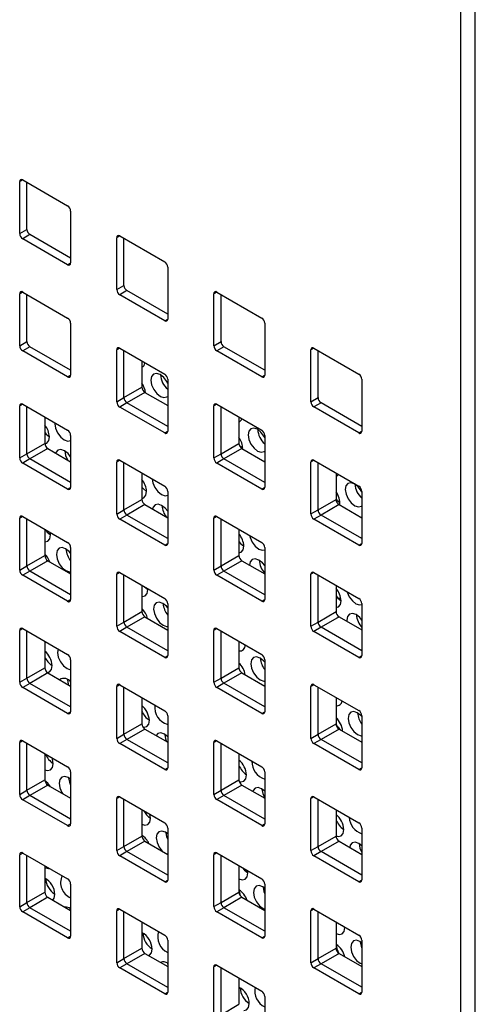
# Paper-space layout 'SIGNAGE' of a CAD drawing. Units: inches. Extents: x 0.3 to 22, y 0.2 to 16.9.
# Drawn here: x 19.2 to 19.3, y 8 to 8.2 of the extents above; entities that cross this region are included whole.
import ezdxf

# ---------------------------------------------------------------- set-up
doc = ezdxf.new("R2010")
doc.units = ezdxf.units.IN
doc.header["$MEASUREMENT"] = 0

psp = doc.layouts.new('SIGNAGE')

# ---------------------------------------------------------------- linework, layer by layer
at = {"color": 7, "linetype": 'Continuous', "lineweight": 25}
for p, q in [((19.3387121366, 8.3813101293), (19.3387121366, 7.7335004847)), ((19.3422476705, 7.7314594644), (19.3422476705, 8.379269109)), ((19.2354039508, 8.1516821014), (19.2346967291, 8.151273831)), ((19.2346967291, 8.1390257188), (19.2346967291, 8.151273831)), ((19.2354038358, 8.1516821678), (19.2460104375, 8.1455591069)), ((19.2363937853, 8.1400054086), (19.2363937853, 8.1511106821)), ((19.2467175443, 8.1443343621), (19.2467175443, 8.1320862499)), ((19.2346967291, 8.1390257188), (19.2363937853, 8.1400054086)), ((19.2371008921, 8.1387806637), (19.2354038358, 8.137800974)), ((19.2467175443, 8.1332290886), (19.2371008921, 8.1387806637)), ((19.2583142105, 8.13845629), (19.2576069888, 8.1380480196)), ((19.2583140955, 8.1384563564), (19.2689206973, 8.1323332955)), ((19.2460104375, 8.1316779131), (19.2354038358, 8.137800974)), ((19.2576069888, 8.1257999074), (19.2576069888, 8.1380480196)), ((19.259304045, 8.1267795972), (19.259304045, 8.1378848707)), ((19.2460104375, 8.1316779131), (19.2467175443, 8.1320861172)), ((19.269627804, 8.1311085507), (19.269627804, 8.1188604385)), ((19.2576069888, 8.1257999074), (19.259304045, 8.1267795972)), ((19.2354039508, 8.1252261791), (19.2346967291, 8.1248179087)), ((19.2346967291, 8.1125697965), (19.2346967291, 8.1248179087)), ((19.2354038358, 8.1252262455), (19.2460104375, 8.1191031846)), ((19.2363937853, 8.1135494863), (19.2363937853, 8.1246547598)), ((19.2600111518, 8.1255548523), (19.2583140955, 8.1245751626)), ((19.2689206973, 8.1184521017), (19.2583140955, 8.1245751626)), ((19.269627804, 8.1200032771), (19.2600111518, 8.1255548523)), ((19.2812244702, 8.1252304786), (19.2805172485, 8.1248222082)), ((19.2805172485, 8.112574096), (19.2805172485, 8.1248222082)), ((19.2812243553, 8.125230545), (19.291830957, 8.1191074841)), ((19.2822143047, 8.1135537858), (19.2822143047, 8.1246590593)), ((19.2467175443, 8.1178784398), (19.2467175443, 8.1056303276)), ((19.2689206973, 8.1184521017), (19.269627804, 8.1188603058)), ((19.2925380638, 8.1178827393), (19.2925380638, 8.1056346271)), ((19.2346967291, 8.1125697965), (19.2363937853, 8.1135494863)), ((19.2805172485, 8.112574096), (19.2822143047, 8.1135537858)), ((19.2371008921, 8.1123247414), (19.2354038358, 8.1113450517)), ((19.2460104375, 8.1052219908), (19.2354038358, 8.1113450517)), ((19.2467175443, 8.1067731663), (19.2371008921, 8.1123247414)), ((19.2583142105, 8.1120003677), (19.2576069888, 8.1115920973)), ((19.2576069888, 8.0993439851), (19.2576069888, 8.1115920973)), ((19.2583140955, 8.1120004341), (19.2689206973, 8.1058773732)), ((19.259304045, 8.1003236749), (19.259304045, 8.1114289484)), ((19.2829214115, 8.1123290409), (19.2812243553, 8.1113493512)), ((19.291830957, 8.1052262903), (19.2812243553, 8.1113493512)), ((19.2925380638, 8.1067774657), (19.2829214115, 8.1123290409)), ((19.3041347299, 8.1120046672), (19.3034275082, 8.1115963968)), ((19.3034275082, 8.0993482846), (19.3034275082, 8.1115963968)), ((19.304134615, 8.1120047335), (19.3147412167, 8.1058816727)), ((19.3051245645, 8.1003279743), (19.3051245645, 8.1114332479)), ((19.2635466857, 8.1089797241), (19.2635466857, 8.1027728992)), ((19.2460104375, 8.1052219908), (19.2467175443, 8.1056301949)), ((19.291830957, 8.1052262903), (19.2925380637, 8.1056344944)), ((19.269627804, 8.1046526284), (19.269627804, 8.0924045162)), ((19.3154483235, 8.1046569278), (19.3154483235, 8.0924088157)), ((19.259304045, 8.1003236749), (19.2635466857, 8.1027728992)), ((19.2642537925, 8.1015481543), (19.2600111518, 8.09909893)), ((19.2642537925, 8.1015481543), (19.269627804, 8.0984458035)), ((19.2354039508, 8.0987702568), (19.2346967291, 8.0983619864)), ((19.2354038358, 8.0987703232), (19.2460104375, 8.0926472623)), ((19.2576069888, 8.0993439851), (19.259304045, 8.1003236749)), ((19.2600111518, 8.09909893), (19.2583140955, 8.0981192403)), ((19.269627804, 8.0935473548), (19.2600111518, 8.09909893)), ((19.2812244702, 8.0987745563), (19.2805172485, 8.0983662859)), ((19.2812243553, 8.0987746227), (19.291830957, 8.0926515618)), ((19.3034275082, 8.0993482846), (19.3051245645, 8.1003279743)), ((19.3058316712, 8.0991032295), (19.304134615, 8.0981235397)), ((19.3154483235, 8.0935516543), (19.3058316712, 8.0991032295)), ((19.2346967291, 8.0861138742), (19.2346967291, 8.0983619864)), ((19.2363937853, 8.087093564), (19.2363937853, 8.0981988375)), ((19.2689206973, 8.0919961794), (19.2583140955, 8.0981192403)), ((19.2805172485, 8.0861181737), (19.2805172485, 8.0983662859)), ((19.2822143047, 8.0870978635), (19.2822143047, 8.098203137)), ((19.3147412167, 8.0920004789), (19.304134615, 8.0981235397)), ((19.240636426, 8.0957496132), (19.240636426, 8.0895427883)), ((19.2864569454, 8.0957539126), (19.2864569454, 8.0895470878)), ((19.2689206973, 8.0919961794), (19.269627804, 8.0924043835)), ((19.3147412167, 8.0920004789), (19.3154483235, 8.092408683)), ((19.2363937853, 8.087093564), (19.240636426, 8.0895427883)), ((19.2467175443, 8.0914225175), (19.2467175443, 8.0791744053)), ((19.2822143047, 8.0870978635), (19.2864569454, 8.0895470878)), ((19.2925380638, 8.0914268169), (19.2925380638, 8.0791787048)), ((19.2346967291, 8.0861138742), (19.2363937853, 8.087093564)), ((19.2413435328, 8.0883180434), (19.2371008921, 8.0858688191)), ((19.2413435328, 8.0883180434), (19.2467175443, 8.0852156926)), ((19.2805172485, 8.0861181737), (19.2822143047, 8.0870978635)), ((19.2871640522, 8.0883223429), (19.2829214115, 8.0858731186)), ((19.2871640522, 8.0883223429), (19.2925380638, 8.0852199921)), ((19.2371008921, 8.0858688191), (19.2354038358, 8.0848891294)), ((19.2460104375, 8.0787660685), (19.2354038358, 8.0848891294)), ((19.2467175443, 8.0803172439), (19.2371008921, 8.0858688191)), ((19.2583142105, 8.0855444454), (19.2576069888, 8.085136175)), ((19.2576069888, 8.0728880628), (19.2576069888, 8.085136175)), ((19.2583140955, 8.0855445118), (19.2689206973, 8.0794214509)), ((19.259304045, 8.0738677526), (19.259304045, 8.0849730261)), ((19.2829214115, 8.0858731186), (19.2812243553, 8.0848934289)), ((19.291830957, 8.078770368), (19.2812243553, 8.0848934289)), ((19.2925380638, 8.0803215434), (19.2829214115, 8.0858731186)), ((19.3041347299, 8.0855487449), (19.3034275082, 8.0851404745)), ((19.3034275082, 8.0728923623), (19.3034275082, 8.0851404745)), ((19.304134615, 8.0855488112), (19.3147412167, 8.0794257504)), ((19.3051245645, 8.073872052), (19.3051245645, 8.0849773256)), ((19.2635466857, 8.0825238017), (19.2635466857, 8.0763169769)), ((19.3093672051, 8.0825281012), (19.3093672051, 8.0763212764)), ((19.2460104375, 8.0787660685), (19.2467175443, 8.0791742726)), ((19.269627804, 8.0781967061), (19.269627804, 8.0659485939)), ((19.291830957, 8.078770368), (19.2925380637, 8.0791785721)), ((19.3154483235, 8.0782010055), (19.3154483235, 8.0659528934)), ((19.259304045, 8.0738677526), (19.2635466857, 8.0763169769)), ((19.3051245645, 8.073872052), (19.3093672051, 8.0763212764)), ((19.2576069888, 8.0728880628), (19.259304045, 8.0738677526)), ((19.2642537925, 8.075092232), (19.2600111518, 8.0726430077)), ((19.2642537925, 8.075092232), (19.269627804, 8.0719898812)), ((19.3034275082, 8.0728923623), (19.3051245645, 8.073872052)), ((19.3100743119, 8.0750965315), (19.3058316712, 8.0726473072)), ((19.3100743119, 8.0750965315), (19.3154483235, 8.0719941807)), ((19.2354039508, 8.0723143345), (19.2346967291, 8.0719060641)), ((19.2346967291, 8.0596579519), (19.2346967291, 8.0719060641)), ((19.2354038358, 8.0723144009), (19.2460104375, 8.06619134)), ((19.2363937853, 8.0606376417), (19.2363937853, 8.0717429152)), ((19.2600111518, 8.0726430077), (19.2583140955, 8.071663318)), ((19.2689206973, 8.0655402571), (19.2583140955, 8.071663318)), ((19.269627804, 8.0670914325), (19.2600111518, 8.0726430077)), ((19.2812244702, 8.072318634), (19.2805172485, 8.0719103636)), ((19.2805172485, 8.0596622514), (19.2805172485, 8.0719103636)), ((19.2812243553, 8.0723187004), (19.291830957, 8.0661956395)), ((19.2822143047, 8.0606419412), (19.2822143047, 8.0717472147)), ((19.3058316712, 8.0726473072), (19.304134615, 8.0716676174)), ((19.3147412167, 8.0655445566), (19.304134615, 8.0716676174)), ((19.3154483235, 8.067095732), (19.3058316712, 8.0726473072)), ((19.240636426, 8.0692936909), (19.240636426, 8.063086866)), ((19.2419821922, 8.067951666), (19.2419203976, 8.0685524698)), ((19.2864569454, 8.0692979903), (19.2864569454, 8.0630911655)), ((19.2467175443, 8.0649665952), (19.2467175443, 8.052718483)), ((19.2689206973, 8.0655402571), (19.269627804, 8.0659484612)), ((19.2925380638, 8.0649708946), (19.2925380638, 8.0527227825)), ((19.3147412167, 8.0655445566), (19.3154483235, 8.0659527607)), ((19.2363937853, 8.0606376417), (19.240636426, 8.063086866)), ((19.2413435328, 8.0618621211), (19.2371008921, 8.0594128968)), ((19.2413435328, 8.0618621211), (19.2467175443, 8.0587597703)), ((19.2822143047, 8.0606419412), (19.2864569454, 8.0630911655)), ((19.2871640522, 8.0618664206), (19.2829214115, 8.0594171963)), ((19.2871640522, 8.0618664206), (19.2925380638, 8.0587640698)), ((19.2346967291, 8.0596579519), (19.2363937853, 8.0606376417)), ((19.2371008921, 8.0594128968), (19.2354038358, 8.0584332071)), ((19.2467175443, 8.0538613216), (19.2371008921, 8.0594128968)), ((19.2805172485, 8.0596622514), (19.2822143047, 8.0606419412)), ((19.2829214115, 8.0594171963), (19.2812243553, 8.0584375065)), ((19.2925380638, 8.0538656211), (19.2829214115, 8.0594171963)), ((19.2460104375, 8.0523101462), (19.2354038358, 8.0584332071)), ((19.2583142105, 8.0590885231), (19.2576069888, 8.0586802527)), ((19.2576069888, 8.0464321405), (19.2576069888, 8.0586802527)), ((19.2583140955, 8.0590885895), (19.2689206973, 8.0529655286)), ((19.259304045, 8.0474118303), (19.259304045, 8.0585171038)), ((19.291830957, 8.0523144457), (19.2812243553, 8.0584375065)), ((19.3041347299, 8.0590928226), (19.3034275082, 8.0586845522)), ((19.3034275082, 8.04643644), (19.3034275082, 8.0586845522)), ((19.304134615, 8.0590928889), (19.3147412167, 8.0529698281)), ((19.3051245645, 8.0474161297), (19.3051245645, 8.0585214033)), ((19.2635466857, 8.0560678794), (19.2635466857, 8.0498610546)), ((19.2641820467, 8.0557010933), (19.2649322728, 8.0550938961)), ((19.2649327071, 8.0550671733), (19.2649234715, 8.055273078)), ((19.3093672051, 8.0560721789), (19.3093672051, 8.0498653541)), ((19.2460104375, 8.0523101462), (19.2467175443, 8.0527183503)), ((19.291830957, 8.0523144457), (19.2925380637, 8.0527226498)), ((19.3098343369, 8.0530277539), (19.3104989867, 8.0530168191)), ((19.269627804, 8.0517407838), (19.269627804, 8.0394926716)), ((19.3154483235, 8.0517450832), (19.3154483235, 8.0394969711)), ((19.259304045, 8.0474118303), (19.2635466857, 8.0498610546)), ((19.2642537925, 8.0486363097), (19.2600111518, 8.0461870854)), ((19.2642537925, 8.0486363097), (19.269627804, 8.0455339589)), ((19.3051245645, 8.0474161297), (19.3093672051, 8.0498653541)), ((19.3100743119, 8.0486406092), (19.3058316712, 8.0461913849)), ((19.3100743119, 8.0486406092), (19.3154483235, 8.0455382584)), ((19.2354039508, 8.0458584122), (19.2346967291, 8.0454501418)), ((19.2346967291, 8.0332020296), (19.2346967291, 8.0454501418)), ((19.2354038358, 8.0458584786), (19.2460104375, 8.0397354177)), ((19.2363937853, 8.0341817194), (19.2363937853, 8.0452869929)), ((19.2576069888, 8.0464321405), (19.259304045, 8.0474118303)), ((19.2600111518, 8.0461870854), (19.2583140955, 8.0452073957)), ((19.269627804, 8.0406355102), (19.2600111518, 8.0461870854)), ((19.2812244702, 8.0458627117), (19.2805172485, 8.0454544413)), ((19.2805172485, 8.0332063291), (19.2805172485, 8.0454544413)), ((19.2812243553, 8.045862778), (19.291830957, 8.0397397172)), ((19.2822143047, 8.0341860188), (19.2822143047, 8.0452912924)), ((19.3034275082, 8.04643644), (19.3051245645, 8.0474161297)), ((19.3058316712, 8.0461913849), (19.304134615, 8.0452116951)), ((19.3154483235, 8.0406398097), (19.3058316712, 8.0461913849)), ((19.2689206973, 8.0390843348), (19.2583140955, 8.0452073957)), ((19.3147412167, 8.0390886343), (19.304134615, 8.0452116951)), ((19.240636426, 8.0428377685), (19.240636426, 8.0366309437)), ((19.2864569454, 8.042842068), (19.2864569454, 8.0366352432)), ((19.2467175443, 8.0385106729), (19.2467175443, 8.0262625607)), ((19.2689206973, 8.0390843348), (19.269627804, 8.0394925389)), ((19.2925380638, 8.0385149723), (19.2925380638, 8.0262668602)), ((19.3147412167, 8.0390886343), (19.3154483235, 8.0394968383)), ((19.2363937853, 8.0341817194), (19.240636426, 8.0366309437)), ((19.2822143047, 8.0341860188), (19.2864569454, 8.0366352432)), ((19.2346967291, 8.0332020296), (19.2363937853, 8.0341817194)), ((19.2413435328, 8.0354061988), (19.2371008921, 8.0329569745)), ((19.2413435328, 8.0354061988), (19.2467175443, 8.032303848)), ((19.2805172485, 8.0332063291), (19.2822143047, 8.0341860188)), ((19.2871640522, 8.0354104983), (19.2829214115, 8.032961274)), ((19.2871640522, 8.0354104983), (19.2925380638, 8.0323081475)), ((19.2371008921, 8.0329569745), (19.2354038358, 8.0319772848)), ((19.2460104375, 8.0258542239), (19.2354038358, 8.0319772848)), ((19.2467175443, 8.0274053993), (19.2371008921, 8.0329569745)), ((19.2583142105, 8.0326326008), (19.2576069888, 8.0322243304)), ((19.2576069888, 8.0199762182), (19.2576069888, 8.0322243304)), ((19.2583140955, 8.0326326672), (19.2689206973, 8.0265096063)), ((19.259304045, 8.020955908), (19.259304045, 8.0320611815)), ((19.2829214115, 8.032961274), (19.2812243553, 8.0319815842)), ((19.291830957, 8.0258585234), (19.2812243553, 8.0319815842)), ((19.2925380638, 8.0274096988), (19.2829214115, 8.032961274)), ((19.3041347299, 8.0326369003), (19.3034275082, 8.0322286299)), ((19.3034275082, 8.0199805177), (19.3034275082, 8.0322286299)), ((19.304134615, 8.0326369666), (19.3147412167, 8.0265139058)), ((19.3051245645, 8.0209602074), (19.3051245645, 8.032065481)), ((19.2635466857, 8.0296119571), (19.2635466857, 8.0234051323)), ((19.3093672051, 8.0296162566), (19.3093672051, 8.0234094318)), ((19.2460104375, 8.0258542239), (19.2467175443, 8.026262428)), ((19.269627804, 8.0252848614), (19.269627804, 8.0130367493)), ((19.291830957, 8.0258585234), (19.2925380637, 8.0262667275)), ((19.3154483235, 8.0252891609), (19.3154483235, 8.0130410487)), ((19.259304045, 8.020955908), (19.2635466857, 8.0234051323)), ((19.2642537925, 8.0221803874), (19.2600111518, 8.0197311631)), ((19.2642537925, 8.0221803874), (19.269627804, 8.0190780366)), ((19.3051245645, 8.0209602074), (19.3093672051, 8.0234094318)), ((19.3100743119, 8.0221846869), (19.3058316712, 8.0197354626)), ((19.3100743119, 8.0221846869), (19.3154483235, 8.0190823361)), ((19.2576069888, 8.0199762182), (19.259304045, 8.020955908)), ((19.2600111518, 8.0197311631), (19.2583140955, 8.0187514733)), ((19.269627804, 8.0141795879), (19.2600111518, 8.0197311631)), ((19.3034275082, 8.0199805177), (19.3051245645, 8.0209602074)), ((19.3058316712, 8.0197354626), (19.304134615, 8.0187557728)), ((19.3154483235, 8.0141838874), (19.3058316712, 8.0197354626)), ((19.2354039508, 8.0194024899), (19.2346967291, 8.0189942195)), ((19.2346967291, 8.0067461073), (19.2346967291, 8.0189942195)), ((19.2354038358, 8.0194025563), (19.2460104375, 8.0132794954)), ((19.2363937853, 8.0077257971), (19.2363937853, 8.0188310706)), ((19.2689206973, 8.0126284125), (19.2583140955, 8.0187514733)), ((19.2812244702, 8.0194067894), (19.2805172485, 8.018998519)), ((19.2805172485, 8.0067504068), (19.2805172485, 8.018998519)), ((19.2812243553, 8.0194068557), (19.291830957, 8.0132837949)), ((19.2822143047, 8.0077300965), (19.2822143047, 8.0188353701)), ((19.3147412167, 8.012632712), (19.304134615, 8.0187557728)), ((19.240636426, 8.0163818462), (19.240636426, 8.0101750214)), ((19.2864569454, 8.0163861457), (19.2864569454, 8.0101793209)), ((19.2689206973, 8.0126284125), (19.269627804, 8.0130366166)), ((19.3147412167, 8.012632712), (19.3154483235, 8.013040916)), ((19.2467175443, 8.0120547506), (19.2467175443, 7.9998066384)), ((19.2925380638, 8.01205905), (19.2925380638, 7.9998109379)), ((19.2363937853, 8.0077257971), (19.240636426, 8.0101750214)), ((19.2413435328, 8.0089502765), (19.2371008921, 8.0065010522)), ((19.2413435328, 8.0089502765), (19.2467175443, 8.0058479257)), ((19.2822143047, 8.0077300965), (19.2864569454, 8.0101793209)), ((19.2871640522, 8.008954576), (19.2829214115, 8.0065053517)), ((19.2871640522, 8.008954576), (19.2925380638, 8.0058522252)), ((19.2346967291, 8.0067461073), (19.2363937853, 8.0077257971)), ((19.2371008921, 8.0065010522), (19.2354038358, 8.0055213625)), ((19.2467175443, 8.000949477), (19.2371008921, 8.0065010522)), ((19.2583142105, 8.0061766785), (19.2576069888, 8.0057684081)), ((19.2576069888, 7.9935202959), (19.2576069888, 8.0057684081)), ((19.2583140955, 8.0061767448), (19.2689206973, 8.000053684)), ((19.2805172485, 8.0067504068), (19.2822143047, 8.0077300965)), ((19.2829214115, 8.0065053517), (19.2812243553, 8.0055256619)), ((19.2925380638, 8.0009537765), (19.2829214115, 8.0065053517)), ((19.3041347299, 8.006180978), (19.3034275082, 8.0057727076)), ((19.3034275082, 7.9935245954), (19.3034275082, 8.0057727076)), ((19.304134615, 8.0061810443), (19.3147412167, 8.0000579835)), ((19.2460104375, 7.9993983016), (19.2354038358, 8.0055213625)), ((19.259304045, 7.9944999856), (19.259304045, 8.0056052592)), ((19.291830957, 7.9994026011), (19.2812243553, 8.0055256619)), ((19.3051245645, 7.9945042851), (19.3051245645, 8.0056095587)), ((19.2635466857, 8.0031560348), (19.2635466857, 7.99694921)), ((19.2655709618, 8.0011182949), (19.2654277709, 8.0020701075)), ((19.3093672051, 8.0031603343), (19.3093672051, 7.9969535095)), ((19.2460104375, 7.9993983016), (19.2467175443, 7.9998065057)), ((19.269627804, 7.9988289391), (19.269627804, 7.986580827)), ((19.291830957, 7.9994026011), (19.2925380637, 7.9998108052)), ((19.3154483235, 7.9988332386), (19.3154483235, 7.9865851264)), ((19.259304045, 7.9944999856), (19.2635466857, 7.99694921)), ((19.3051245645, 7.9945042851), (19.3093672051, 7.9969535095)), ((19.2576069888, 7.9935202959), (19.259304045, 7.9944999856)), ((19.2642537925, 7.9957244651), (19.2600111518, 7.9932752408)), ((19.2642537925, 7.9957244651), (19.269627804, 7.9926221143)), ((19.3034275082, 7.9935245954), (19.3051245645, 7.9945042851)), ((19.3100743119, 7.9957287646), (19.3058316712, 7.9932795403)), ((19.3100743119, 7.9957287646), (19.3154483235, 7.9926264138)), ((19.2354039508, 7.9929465676), (19.2346967291, 7.9925382972)), ((19.2346967291, 7.980290185), (19.2346967291, 7.9925382972)), ((19.2354038358, 7.992946634), (19.2460104375, 7.9868235731)), ((19.2363937853, 7.9812698748), (19.2363937853, 7.9923751483)), ((19.2600111518, 7.9932752408), (19.2583140955, 7.992295551)), ((19.2689206973, 7.9861724902), (19.2583140955, 7.992295551)), ((19.269627804, 7.9877236656), (19.2600111518, 7.9932752408)), ((19.2812244702, 7.9929508671), (19.2805172485, 7.9925425967)), ((19.2805172485, 7.9802944845), (19.2805172485, 7.9925425967)), ((19.2812243553, 7.9929509334), (19.291830957, 7.9868278726)), ((19.2822143047, 7.9812741742), (19.2822143047, 7.9923794478)), ((19.3058316712, 7.9932795403), (19.304134615, 7.9922998505)), ((19.3147412167, 7.9861767897), (19.304134615, 7.9922998505)), ((19.3154483235, 7.9877279651), (19.3058316712, 7.9932795403)), ((19.240636426, 7.9899259239), (19.240636426, 7.9837190991)), ((19.2864569454, 7.9899302234), (19.2864569454, 7.9837233986)), ((19.2885214767, 7.9882338022), (19.2884716964, 7.9887671325)), ((19.2467175443, 7.9855988282), (19.2467175443, 7.9733507161)), ((19.2689206973, 7.9861724902), (19.269627804, 7.9865806943)), ((19.2925380638, 7.9856031277), (19.2925380638, 7.9733550156)), ((19.3147412167, 7.9861767897), (19.3154483235, 7.9865849937)), ((19.2363937853, 7.9812698748), (19.240636426, 7.9837190991)), ((19.2822143047, 7.9812741742), (19.2864569454, 7.9837233986)), ((19.2346967291, 7.980290185), (19.2363937853, 7.9812698748)), ((19.2413435328, 7.9824943542), (19.2371008921, 7.9800451299)), ((19.2413435328, 7.9824943542), (19.2467175443, 7.9793920034)), ((19.2805172485, 7.9802944845), (19.2822143047, 7.9812741742)), ((19.2871640522, 7.9824986537), (19.2829214115, 7.9800494294)), ((19.2871640522, 7.9824986537), (19.2925380638, 7.9793963029)), ((19.2371008921, 7.9800451299), (19.2354038358, 7.9790654402)), ((19.2460104375, 7.9729423793), (19.2354038358, 7.9790654402)), ((19.2467175443, 7.9744935547), (19.2371008921, 7.9800451299)), ((19.2466153787, 7.9798590301), (19.2466524805, 7.9794295639)), ((19.2583142105, 7.9797207562), (19.2576069888, 7.9793124858)), ((19.2576069888, 7.9670643736), (19.2576069888, 7.9793124858)), ((19.2583140955, 7.9797208225), (19.2689206973, 7.9735977617)), ((19.259304045, 7.9680440633), (19.259304045, 7.9791493369)), ((19.2829214115, 7.9800494294), (19.2812243553, 7.9790697396)), ((19.291830957, 7.9729466788), (19.2812243553, 7.9790697396)), ((19.2925380638, 7.9744978542), (19.2829214115, 7.9800494294)), ((19.3041347299, 7.9797250557), (19.3034275082, 7.9793167853)), ((19.3034275082, 7.9670686731), (19.3034275082, 7.9793167853)), ((19.304134615, 7.979725122), (19.3147412167, 7.9736020612)), ((19.3051245645, 7.9680483628), (19.3051245645, 7.9791536363)), ((19.2635466857, 7.9767001125), (19.2635466857, 7.9704932877)), ((19.3093672051, 7.976704412), (19.3093672051, 7.9704975872)), ((19.3108712451, 7.9758361482), (19.3114715573, 7.9753760323)), ((19.2460104375, 7.9729423793), (19.2467175443, 7.9733505834)), ((19.291830957, 7.9729466788), (19.2925380637, 7.9733548828)), ((19.3114719916, 7.9753493095), (19.31146699, 7.975492232)), ((19.269627804, 7.9723730168), (19.269627804, 7.9601249047)), ((19.3154483235, 7.9723773163), (19.3154483235, 7.9601292041)), ((19.259304045, 7.9680440633), (19.2635466857, 7.9704932877)), ((19.2642537925, 7.9692685428), (19.2600111518, 7.9668193185)), ((19.2642537925, 7.9692685428), (19.269627804, 7.966166192)), ((19.3051245645, 7.9680483628), (19.3093672051, 7.9704975872)), ((19.3100743119, 7.9692728423), (19.3058316712, 7.966823618)), ((19.3100743119, 7.9692728423), (19.3154483235, 7.9661704915)), ((19.2576069888, 7.9670643736), (19.259304045, 7.9680440633)), ((19.2600111518, 7.9668193185), (19.2583140955, 7.9658396287)), ((19.269627804, 7.9612677433), (19.2600111518, 7.9668193185)), ((19.2695658936, 7.9669745374), (19.269627804, 7.9663975199)), ((19.269627804, 7.9665585654), (19.2696031085, 7.966544309)), ((19.2812244702, 7.9664949448), (19.2805172485, 7.9660866744)), ((19.2812243553, 7.9664950111), (19.291830957, 7.9603719503)), ((19.3034275082, 7.9670686731), (19.3051245645, 7.9680483628)), ((19.3058316712, 7.966823618), (19.304134615, 7.9658439282)), ((19.3154483235, 7.9612720428), (19.3058316712, 7.966823618)), ((19.2689206973, 7.9597165679), (19.2583140955, 7.9658396287)), ((19.2805172485, 7.9538385622), (19.2805172485, 7.9660866744)), ((19.2822143047, 7.9548182519), (19.2822143047, 7.9659235255)), ((19.3147412167, 7.9597208674), (19.304134615, 7.9658439282)), ((19.2864569454, 7.9634743011), (19.2864569454, 7.9572674763)), ((19.2689206973, 7.9597165679), (19.269627804, 7.960124772)), ((19.3147412167, 7.9597208674), (19.3154483235, 7.9601290714)), ((19.2822143047, 7.9548182519), (19.2864569454, 7.9572674763)), ((19.2925380638, 7.9591472054), (19.2925380638, 7.9468990932))]:
    psp.add_line(p, q, dxfattribs=at)
at = {"color": 7, "linetype": 'Continuous', "lineweight": 25, "flags": 128}
for points in [[(19.269627804, 8.1037138235), (19.2694118519, 8.1041197181), (19.2686884502, 8.1050790273), (19.2678405978, 8.1057492686), (19.2669973724, 8.1060284039), (19.2662871475, 8.1058739372), (19.2658180484, 8.1053093848), (19.2656614912, 8.1044206946), (19.2658413103, 8.1033431617), (19.2663301298, 8.1022408307), (19.2670535315, 8.1012815215), (19.2679013839, 8.1006112802), (19.2687446093, 8.100332145), (19.2694548342, 8.1004866117), (19.269627804, 8.100618352)], [(19.2429894932, 8.0943912164), (19.242984514, 8.0941842394), (19.2431643331, 8.0931067065), (19.2436531526, 8.0920043755), (19.2443765543, 8.0910450663), (19.2452244068, 8.090374825), (19.2460676321, 8.0900956897), (19.2467175443, 8.0902160813)], [(19.240636426, 8.0920730958), (19.2409444371, 8.0917205341), (19.2417082202, 8.0910993366)], [(19.2925380638, 8.0909116738), (19.2923623668, 8.0912352255), (19.2916389651, 8.0921945347), (19.2907911127, 8.092864776), (19.2899478873, 8.0931439112), (19.2892376624, 8.0929894445), (19.2887685633, 8.0924248921), (19.2886120061, 8.091536202), (19.2887918252, 8.0904586691), (19.2892806447, 8.0893563381), (19.2900040464, 8.0883970289), (19.2908518988, 8.0877267876), (19.2916951242, 8.0874476523), (19.2924053491, 8.087602119), (19.2925380638, 8.087697994)], [(19.2406391923, 8.0894690361), (19.2410829981, 8.0896193713), (19.2415520972, 8.0901839237), (19.2417086545, 8.0910726139)], [(19.2467175443, 8.0863529755), (19.2461026523, 8.0871355895), (19.2452547998, 8.0878058308), (19.2444115745, 8.088084966), (19.2437013496, 8.0879304993), (19.2432322505, 8.0873659469), (19.2431885388, 8.0872529442)], [(19.2453388693, 8.087756787), (19.245518254, 8.0867059768), (19.2459875624, 8.0856371022)], [(19.2865456109, 8.0891000184), (19.2865719292, 8.0890724967), (19.2873357122, 8.0884512992)], [(19.2659409414, 8.0811416274), (19.266114848, 8.0802222138), (19.2666036675, 8.0791198828), (19.2673270692, 8.0781605736), (19.2681749217, 8.0774903323), (19.269018147, 8.0772111971), (19.269627804, 8.0773116669)], [(19.3093672051, 8.0816983544), (19.3095698259, 8.0817938239), (19.3099532649, 8.0821897761)], [(19.3154483235, 8.0781061267), (19.3153128817, 8.0783507328), (19.31458948, 8.079310042), (19.3137416276, 8.0799802833), (19.3128984022, 8.0802594185), (19.3121881773, 8.0801049519), (19.3117190782, 8.0795403995), (19.311562521, 8.0786517093), (19.3117423401, 8.0775741764), (19.3122311596, 8.0764718454), (19.3129545613, 8.0755125362), (19.3138024137, 8.0748422949), (19.3146456391, 8.0745631597), (19.315355864, 8.0747176263), (19.3154483235, 8.0747810335)], [(19.2635466857, 8.0792400272), (19.263894952, 8.0788360415), (19.2646587351, 8.078214844)], [(19.2635466857, 8.076580218), (19.264033513, 8.0767348786), (19.2645026121, 8.0772994311), (19.2646591694, 8.0781881212)], [(19.3093672051, 8.0763571132), (19.3095224441, 8.0761880041), (19.3102862271, 8.0755668066)], [(19.269627804, 8.0735303529), (19.2690531672, 8.0742510968), (19.2682053147, 8.0749213381), (19.2673620894, 8.0752004733), (19.2666518645, 8.0750460066), (19.2661827654, 8.0744814542), (19.2660592772, 8.0740499479)], [(19.2406766874, 8.0692704484), (19.2412179749, 8.0685995862), (19.2419817579, 8.0679783887)], [(19.240636426, 8.0663447829), (19.240646311, 8.0663439567), (19.2413565359, 8.0664984234), (19.241825635, 8.0670629758), (19.2419821922, 8.067951666)], [(19.2864569454, 8.0664083403), (19.2868454669, 8.0659515488), (19.2876230951, 8.0653220203)], [(19.2889381126, 8.067865643), (19.2890653629, 8.0673377212), (19.2895541824, 8.0662353902), (19.2902775841, 8.0652760809), (19.2911254366, 8.0646058396), (19.2919686619, 8.0643267044), (19.2925380638, 8.0644093335)], [(19.2467175443, 8.0636195823), (19.24637619, 8.0640146415), (19.2455283376, 8.0646848828), (19.2446851122, 8.0649640181), (19.2439748873, 8.0648095514), (19.2435057882, 8.064244999), (19.243349231, 8.0633563088), (19.2435290501, 8.0622787759), (19.2440178696, 8.0611764449), (19.2447412713, 8.0602171357), (19.2455891238, 8.0595468944), (19.2464323491, 8.0592677592), (19.2467175443, 8.0592742572)], [(19.2864569454, 8.0636930186), (19.2869840279, 8.063850386), (19.287453127, 8.0644149384), (19.2876096843, 8.0653036285)], [(19.2925380638, 8.0607059212), (19.2920036821, 8.0613666041), (19.2911558296, 8.0620368454), (19.2903126043, 8.0623159807), (19.2896023794, 8.062161514), (19.2891332803, 8.0615969616), (19.2889775104, 8.0608195335)], [(19.2635466857, 8.0534643268), (19.2635968259, 8.0534594641), (19.2643070508, 8.0536139307), (19.2647761499, 8.0541784831), (19.2649327071, 8.0550671733)], [(19.3119841091, 8.0545614724), (19.3120158778, 8.0544532285), (19.3125046973, 8.0533508975), (19.313228099, 8.0523915883), (19.3140759515, 8.051721347), (19.3149191768, 8.0514422118), (19.3154483235, 8.0515089511)], [(19.3093672051, 8.0535780932), (19.3097959818, 8.0530670562), (19.3105597649, 8.0524458587)], [(19.3093672051, 8.0508070697), (19.3099345428, 8.0509658933), (19.3104036419, 8.0515304457), (19.3105601992, 8.0524191359)], [(19.269627804, 8.0507862819), (19.2693267049, 8.0511301489), (19.2684788525, 8.0518003902), (19.2676356271, 8.0520795254), (19.2669254022, 8.0519250587), (19.2664563031, 8.0513605063), (19.2662997459, 8.0504718162), (19.266479565, 8.0493942833), (19.2669683845, 8.0482919523), (19.2676917862, 8.0473326431), (19.2685396387, 8.0466624018), (19.269382864, 8.0463832665), (19.269627804, 8.04638505)], [(19.3154483235, 8.0478797777), (19.314954197, 8.0484821115), (19.3141063445, 8.0491523528), (19.3132631192, 8.049431488), (19.3125528943, 8.0492770213), (19.3120837952, 8.0487124689), (19.311927238, 8.0478237788), (19.3119411425, 8.0475629109)], [(19.2437467316, 8.0410422274), (19.2436227687, 8.0402353609), (19.2438025878, 8.039157828), (19.2442914074, 8.038055497), (19.245014809, 8.0370961878), (19.2458626615, 8.0364259465), (19.2467058869, 8.0361468113), (19.2467175443, 8.0361459217)], [(19.2925380638, 8.0379516608), (19.2922772198, 8.0382456562), (19.2914293674, 8.0389158975), (19.290586142, 8.0391950327), (19.2898759171, 8.0390405661), (19.289406818, 8.0384760137), (19.2892502608, 8.0375873235), (19.2894300799, 8.0365097906), (19.2899188994, 8.0354074596), (19.2906423011, 8.0344481504), (19.2914901536, 8.0337779091), (19.2923333789, 8.0334987739), (19.2925380638, 8.0334971634)], [(19.2411915806, 8.0355129946), (19.2417212529, 8.0356704929), (19.242190352, 8.0362350453), (19.2423469092, 8.0371237354)], [(19.245977124, 8.0338079085), (19.2461565088, 8.0327570984), (19.2462084877, 8.0325977202)], [(19.3154483235, 8.0251157659), (19.3152277347, 8.0253611636), (19.3143798823, 8.0260314049), (19.3135366569, 8.0263105401), (19.312826432, 8.0261560734), (19.3123573329, 8.025591521), (19.3122007757, 8.0247028309), (19.3123805948, 8.023625298), (19.3128694143, 8.022522967), (19.313592816, 8.0215636577), (19.3144406684, 8.0208934164), (19.3152838938, 8.0206142812), (19.3154483235, 8.0206105506)], [(19.2637852882, 8.0226557965), (19.2639615429, 8.0226315335), (19.2646717678, 8.0227860002), (19.2651408669, 8.0233505526), (19.2652974241, 8.0242392428)], [(19.269627804, 8.0203668935), (19.2688435695, 8.0209724596), (19.2680003441, 8.0212515949), (19.2672901192, 8.0210971282), (19.2668841771, 8.0206618987)], [(19.2689276389, 8.0209234158), (19.2691070237, 8.0198726057), (19.2693508432, 8.0192379227)], [(19.2426204469, 8.0140027875), (19.2424406278, 8.0150803204), (19.2423281182, 8.0154052531)], [(19.240636426, 8.0125746706), (19.2412845657, 8.0123950783), (19.2419947906, 8.0125495449), (19.2424638897, 8.0131140974), (19.2426204469, 8.0140027875)], [(19.2467175443, 8.0103463717), (19.2461665923, 8.0107360044), (19.2453233669, 8.0110151396), (19.244613142, 8.0108606729), (19.2441440429, 8.0102961205), (19.2439874857, 8.0094074304), (19.2441673048, 8.0083298975), (19.2446561244, 8.0072275665), (19.2448452575, 8.0069287739)], [(19.2462506617, 8.0106869606), (19.2464300465, 8.0096361505), (19.2467175443, 8.0089093704)], [(19.2865127581, 8.0098291403), (19.2869120578, 8.0097470409), (19.2876222827, 8.0099015075), (19.2880913818, 8.0104660599), (19.288247939, 8.0113547501)], [(19.2419773277, 8.0085843945), (19.2413195859, 8.009434978), (19.2406520154, 8.009995509)], [(19.2925380638, 8.0075220039), (19.2917940844, 8.008087967), (19.290950859, 8.0083671022), (19.2902406341, 8.0082126355), (19.289771535, 8.0076480831), (19.289711099, 8.0074841972)], [(19.2918781538, 8.0080389232), (19.2920575386, 8.0069881131), (19.2925380638, 8.0058999375)], [(19.2635466857, 7.9997090779), (19.2642350806, 7.9995105856), (19.2649453055, 7.9996650523), (19.2654144046, 8.0002296047), (19.2655709618, 8.0011182949)], [(19.269627804, 7.9974959267), (19.2691171072, 7.9978515117), (19.2682738818, 7.998130647), (19.2675636569, 7.9979761803), (19.2670945578, 7.9974116279), (19.2669380006, 7.9965229377), (19.2671178197, 7.9954454048), (19.2676066393, 7.9943430738), (19.2683300409, 7.9933837646), (19.2683576945, 7.9933553329)], [(19.2692011766, 7.9978024679), (19.2693805614, 7.9967516578), (19.269627804, 7.996109589)], [(19.3093672051, 7.9969782901), (19.3098625727, 7.9968625482), (19.3105727976, 7.9970170149), (19.3110418967, 7.9975815673), (19.3111984539, 7.9984702574)], [(19.3154483235, 7.9946761152), (19.3147445993, 7.9952034743), (19.3139013739, 7.9954826095), (19.313191149, 7.9953281429), (19.3127220499, 7.9947635905), (19.3125900073, 7.9942764845)], [(19.3148286687, 7.9951544305), (19.3150080535, 7.9941036204), (19.3154483235, 7.993085583)], [(19.2864569454, 7.9868443411), (19.2871855955, 7.986626093), (19.2878958204, 7.9867805596), (19.2883649195, 7.987345112), (19.2885214767, 7.9882338022)], [(19.2872860235, 7.9894516069), (19.2877572594, 7.9888817225), (19.2885210424, 7.988260525)], [(19.2925380638, 7.9846445709), (19.2920676221, 7.9849670191), (19.2912243967, 7.9852461543), (19.2905141718, 7.9850916876), (19.2900450727, 7.9845271352), (19.2898885155, 7.9836384451), (19.2900683346, 7.9825609122), (19.2905571542, 7.9814585812), (19.2912805558, 7.980499272), (19.2921284083, 7.9798290307), (19.2925380638, 7.9796434096)], [(19.2921516915, 7.9849179753), (19.2923310763, 7.9838671652), (19.2925380638, 7.9833139192)], [(19.2425017999, 7.9818257008), (19.2428286067, 7.9822861668), (19.2429851639, 7.983174857)], [(19.2864569454, 7.9842819465), (19.2866362174, 7.98323638), (19.2867635641, 7.9828734441)], [(19.3093672051, 7.9739804567), (19.3101361104, 7.9737416003), (19.3108463353, 7.973896067), (19.3113154344, 7.9744606194), (19.3114719916, 7.9753493095)], [(19.3094073475, 7.9714026975), (19.3095867323, 7.9703518874), (19.3100554632, 7.9692840113)], [(19.3154483235, 7.9717923153), (19.315018137, 7.9720825264), (19.3141749116, 7.9723616616), (19.3134646867, 7.972207195), (19.3129955876, 7.9716426426), (19.3128390304, 7.9707539524), (19.3130188495, 7.9696764195), (19.313507669, 7.9685740885), (19.3142310707, 7.9676147793), (19.3150789232, 7.966944538), (19.3154483235, 7.9667731576)], [(19.3151022064, 7.9720334826), (19.3152815912, 7.9709826725), (19.3154483235, 7.9705229503)], [(19.2651435035, 7.9687549236), (19.2653100225, 7.9688371217), (19.2657791216, 7.9694016742), (19.2659356788, 7.9702903643)], [(19.2875925217, 7.9557953812), (19.2882605374, 7.9559526291), (19.2887296365, 7.9565171815), (19.2888861937, 7.9574058717)]]:
    psp.add_lwpolyline(points, dxfattribs=at)
at = {"color": 7, "linetype": 'Continuous', "lineweight": 25}
for centre, radius, start, end in [((19.2351278034, 8.1513437582), 0.0004367091974289, 50.7967147643, 189.2140369907), ((19.2451823282, 8.1442645012), 0.0015368048075684, 2.6054784855, 57.39452166), ((19.2362319452, 8.1390955797), 0.0015368048075752, 182.6054784857, 237.3945216599), ((19.2379290014, 8.1400752694), 0.0015368048075865, 182.605478486, 237.3945216598), ((19.2580380631, 8.1381179468), 0.0004367091974298, 50.7967147641, 189.2140369902), ((19.24628647, 8.1320163227), 0.000436709197429, 230.7967147646, 9.2140369902), ((19.2680925879, 8.1310386898), 0.0015368048075581, 2.6054784854, 57.3945216602), ((19.2608392611, 8.126849458), 0.0015368048075601, 182.6054784853, 237.3945216601), ((19.2351278034, 8.1248878359), 0.0004367091974289, 50.7967147643, 189.2140369907), ((19.2591422049, 8.1258697683), 0.001536804807568, 182.6054784857, 237.3945216602), ((19.2809483228, 8.1248921354), 0.0004367091974289, 50.7967147643, 189.2140369907), ((19.2451823282, 8.1178085789), 0.0015368048075684, 2.6054784856, 57.39452166), ((19.2691967297, 8.1187905113), 0.0004367091974291, 230.796714764, 9.2140369909), ((19.2910028477, 8.1178128784), 0.0015368048075918, 2.605478486, 57.3945216596), ((19.2362319452, 8.1126396574), 0.0015368048075752, 182.6054784857, 237.3945216599), ((19.2379290014, 8.1136193471), 0.0015368048075729, 182.6054784858, 237.3945216601), ((19.2820524646, 8.1126439569), 0.0015368048075718, 182.6054784856, 237.3945216599), ((19.2837495208, 8.1136236466), 0.0015368048075684, 182.6054784855, 237.39452166), ((19.2580380631, 8.1116620245), 0.0004367091974312, 50.7967147643, 189.2140369902), ((19.3038585825, 8.111666324), 0.0004367091974286, 50.7967147645, 189.2140369904), ((19.2629594368, 8.1086667067), 0.0013070446205388, 296.6984739977, 355.5994600644), ((19.24628647, 8.1055604004), 0.0004367091974289, 230.7967147643, 9.2140369907), ((19.2728410206, 8.1060302859), 0.0049274203255876, 183.8408080512, 229.2991776358), ((19.2680925879, 8.1045827675), 0.0015368048075566, 2.6054784853, 57.3945216602), ((19.2921069894, 8.1055646999), 0.0004367091974286, 230.7967147645, 9.2140369904), ((19.3139131074, 8.104587067), 0.0015368048075752, 2.6054784856, 57.3945216599), ((19.2595119827, 8.1009955654), 0.0048908223743637, 5.6346970274, 34.4161824856), ((19.2650819018, 8.1028427601), 0.0015368048075711, 182.6054784856, 237.3945216601), ((19.2351278034, 8.0984319136), 0.0004367091974286, 50.7967147645, 189.2140369904), ((19.2591422049, 8.099413846), 0.0015368048075712, 182.6054784857, 237.3945216601), ((19.2608392611, 8.1003935357), 0.0015368048075602, 182.6054784854, 237.3945216601), ((19.2809483228, 8.0984362131), 0.0004367091974289, 50.7967147643, 189.2140369907), ((19.3049627243, 8.0994181455), 0.0015368048075718, 182.6054784857, 237.3945216599), ((19.3066597806, 8.1003978352), 0.0015368048075893, 182.605478486, 237.3945216597), ((19.2859716887, 8.0957100532), 0.0012135541104958, 293.5696852288, 343.3713605263), ((19.2368448886, 8.0907842917), 0.0048723041692544, 3.3925018746, 38.9056163434), ((19.2451823282, 8.0913526566), 0.0015368048075675, 2.6054784855, 57.39452166), ((19.2691967297, 8.092334589), 0.0004367091974291, 230.7967147642, 9.2140369909), ((19.2957967042, 8.0931479331), 0.0049327211186067, 183.8615860648, 228.6530380757), ((19.2910028477, 8.0913569561), 0.0015368048075903, 2.605478486, 57.3945216596), ((19.3150172491, 8.0923388885), 0.000436709197429, 230.7967147646, 9.2140369902), ((19.2421716421, 8.0896126492), 0.0015368048075675, 182.6054784855, 237.39452166), ((19.2828377389, 8.0882701896), 0.0044941297092812, 359.4314194535, 36.3589574834), ((19.2879921615, 8.0896169486), 0.0015368048075752, 182.6054784856, 237.3945216599), ((19.2379290014, 8.0871634248), 0.0015368048075729, 182.6054784858, 237.3945216601), ((19.2837495208, 8.0871677243), 0.0015368048075547, 182.6054784854, 237.3945216603), ((19.2362319452, 8.0861837351), 0.0015368048075893, 182.6054784859, 237.3945216596), ((19.2580380631, 8.0852061022), 0.0004367091974312, 50.7967147643, 189.2140369902), ((19.2820524646, 8.0861880346), 0.0015368048075747, 182.6054784856, 237.3945216598), ((19.3038585825, 8.0852104017), 0.0004367091974286, 50.7967147645, 189.2140369904), ((19.2597879747, 8.0778982604), 0.0048798111063652, 3.4053745249, 39.6229842088), ((19.24628647, 8.0791044781), 0.0004367091974291, 230.7967147642, 9.2140369909), ((19.2680925879, 8.0781268452), 0.0015368048075566, 2.6054784853, 57.3945216602), ((19.2921069894, 8.0791087776), 0.000436709197429, 230.7967147646, 9.2140369902), ((19.3059677002, 8.0754786985), 0.0042973368228945, 353.6278483929, 37.7141489004), ((19.3187458821, 8.0802608738), 0.0049301054695009, 183.5629169208, 228.0207309967), ((19.3139131074, 8.0781311447), 0.0015368048075767, 2.6054784858, 57.3945216599), ((19.2650819018, 8.0763868377), 0.0015368048075711, 182.6054784856, 237.3945216601), ((19.3109024212, 8.0763911372), 0.0015368048075856, 182.6054784858, 237.3945216596), ((19.2608392611, 8.0739376134), 0.0015368048075615, 182.6054784855, 237.3945216602), ((19.273158815, 8.0751927062), 0.0048799611251596, 183.7646746976, 218.4631076913), ((19.3066597806, 8.0739419129), 0.0015368048075785, 182.6054784858, 237.3945216599), ((19.2351278034, 8.0719759913), 0.0004367091974286, 50.7967147643, 189.2140369904), ((19.2591422049, 8.0729579237), 0.0015368048075748, 182.6054784857, 237.39452166), ((19.2809483228, 8.0719802908), 0.0004367091974286, 50.7967147645, 189.2140369904), ((19.3049627243, 8.0729622232), 0.0015368048075786, 182.6054784858, 237.3945216598), ((19.2451823282, 8.0648967343), 0.0015368048075684, 2.6054784856, 57.39452166), ((19.2827318397, 8.0650124126), 0.0048865298887279, 3.4166035922, 40.3307331413), ((19.2910028477, 8.0649010338), 0.0015368048075903, 2.605478486, 57.3945216596), ((19.2504925055, 8.0649585046), 0.0048907539593866, 183.7828135148, 219.4790879002), ((19.2691967297, 8.0658786667), 0.0004367091974291, 230.7967147642, 9.2140369909), ((19.3150172491, 8.0658829662), 0.0004367091974286, 230.7967147645, 9.2140369904), ((19.2369357694, 8.0597943917), 0.0051875696747268, 20.3570725417, 44.4902263607), ((19.2421716421, 8.0631567269), 0.0015368048075615, 182.6054784855, 237.3945216602), ((19.2879921615, 8.0631610263), 0.0015368048075747, 182.6054784856, 237.3945216598), ((19.2961450525, 8.062315445), 0.0049160838179402, 183.8214379906, 222.8015230806), ((19.2362319452, 8.0597278128), 0.0015368048075752, 182.6054784857, 237.3945216599), ((19.2379290014, 8.0607075025), 0.0015368048075785, 182.6054784858, 237.3945216599), ((19.2580380631, 8.0587501799), 0.0004367091974298, 50.7967147641, 189.2140369904), ((19.2820524646, 8.0597321123), 0.0015368048075718, 182.6054784856, 237.3945216599), ((19.2837495208, 8.060711802), 0.0015368048075639, 182.6054784855, 237.3945216601), ((19.3038585825, 8.0587544794), 0.0004367091974303, 50.7967147648, 189.2140369902), ((19.3056764567, 8.0521267422), 0.0048924875211065, 3.4262562699, 41.0296014557), ((19.24628647, 8.0526485558), 0.0004367091974286, 230.7967147643, 9.2140369904), ((19.2680925879, 8.0516709229), 0.0015368048075532, 2.6054784853, 57.3945216603), ((19.2921069894, 8.0526528553), 0.0004367091974286, 230.7967147645, 9.2140369904), ((19.3139131074, 8.0516752224), 0.0015368048075752, 2.6054784857, 57.3945216599), ((19.259920285, 8.0469296366), 0.005149279570958, 15.0585691793, 45.230693214), ((19.27343562, 8.0520724532), 0.004883266938652, 183.7702930186, 218.7606494191), ((19.2650819018, 8.0499309154), 0.0015368048075714, 182.6054784857, 237.3945216601), ((19.3109024212, 8.0499352149), 0.0015368048075786, 182.6054784858, 237.3945216598), ((19.3190916942, 8.0494302378), 0.0049121716993078, 183.816132933, 222.1233418546), ((19.2351278034, 8.045520069), 0.0004367091974289, 50.7967147643, 189.2140369907), ((19.2591422049, 8.0465020014), 0.0015368048075711, 182.6054784856, 237.3945216601), ((19.2608392611, 8.0474816911), 0.0015368048075638, 182.6054784854, 237.3945216601), ((19.2809483228, 8.0455243685), 0.0004367091974289, 50.7967147643, 189.2140369907), ((19.3049627243, 8.0465063009), 0.0015368048075856, 182.6054784858, 237.3945216596), ((19.3066597806, 8.0474859906), 0.0015368048075785, 182.6054784858, 237.3945216599), ((19.2866095578, 8.0418572645), 0.0012814537897589, 263.1602311588, 7.3050406167), ((19.237437604, 8.0368258728), 0.0049183330336755, 3.472054195, 49.4291801825), ((19.2450123104, 8.0411599654), 0.0048148548105502, 204.6558403252, 236.3809174272), ((19.2451823282, 8.038440812), 0.0015368048075783, 2.6054784856, 57.3945216598), ((19.2691967297, 8.0394227444), 0.0004367091974289, 230.7967147643, 9.2140369907), ((19.2963779215, 8.0391862072), 0.0048749561696807, 183.756078357, 218.0316816599), ((19.2910028477, 8.0384451115), 0.0015368048075821, 2.6054784858, 57.3945216597), ((19.3150172491, 8.0394270439), 0.0004367091974289, 230.7967147645, 9.2140369907), ((19.2421716421, 8.0367008046), 0.0015368048075675, 182.6054784855, 237.39452166), ((19.2829355848, 8.0340888599), 0.0050725045163091, 9.9750065688, 46.0360591191), ((19.2879921615, 8.036705104), 0.0015368048075601, 182.6054784853, 237.3945216601), ((19.2379290014, 8.0342515802), 0.0015368048075785, 182.6054784858, 237.3945216599), ((19.245149331, 8.0323263836), 0.0018003945898805, 29.4204367851, 124.8745822309), ((19.2837495208, 8.0342558797), 0.0015368048075684, 182.6054784855, 237.39452166), ((19.2362319452, 8.0332718905), 0.0015368048075752, 182.6054784857, 237.3945216599), ((19.2580380631, 8.0322942576), 0.0004367091974312, 50.7967147643, 189.2140369902), ((19.2820524646, 8.03327619), 0.001536804807565, 182.6054784855, 237.3945216601), ((19.3038585825, 8.0322985571), 0.0004367091974283, 50.7967147645, 189.2140369902), ((19.2603937559, 8.0239436408), 0.0049125697838017, 3.4497178593, 50.0731811661), ((19.2707460818, 8.0272835383), 0.0041713423473481, 172.3032738584, 254.44960656), ((19.3095756655, 8.0289108703), 0.00122220853539, 260.1795979275, 354.4942231219), ((19.24628647, 8.0261926335), 0.000436709197429, 230.7967147646, 9.2140369902), ((19.2679738221, 8.0282877065), 0.0048311315017363, 203.5980005942, 236.3526442194), ((19.2680925879, 8.0252150006), 0.0015368048075638, 2.6054784854, 57.3945216601), ((19.2921069894, 8.026196933), 0.000436709197429, 230.7967147646, 9.2140369902), ((19.3059722225, 8.0212661525), 0.004968266360188, 4.9561468066, 46.8953157854), ((19.3193193769, 8.0262997587), 0.0048657882179894, 183.7400859798, 217.2912950369), ((19.3139131074, 8.0252193001), 0.0015368048075767, 2.6054784858, 57.3945216599), ((19.2650819018, 8.0234749931), 0.0015368048075748, 182.6054784857, 237.39452166), ((19.3109024212, 8.0234792926), 0.0015368048075733, 182.6054784857, 237.39452166), ((19.3137647976, 8.0257211242), 0.0050097378755734, 208.7326542355, 228.4257551433), ((19.2591422049, 8.0200460791), 0.0015368048075748, 182.6054784857, 237.39452166), ((19.2608392611, 8.0210257688), 0.0015368048075601, 182.6054784853, 237.3945216601), ((19.3049627243, 8.0200503786), 0.0015368048075801, 182.6054784858, 237.3945216598), ((19.3066597806, 8.0210300683), 0.0015368048075785, 182.6054784858, 237.3945216599), ((19.2351278034, 8.0190641467), 0.0004367091974286, 50.7967147645, 189.2140369904), ((19.2809483228, 8.0190684462), 0.0004367091974289, 50.7967147643, 189.2140369907), ((19.24531557, 8.0180722236), 0.0048589670234274, 201.5152678222, 236.3058588741), ((19.2451823282, 8.0119848897), 0.0015368048075675, 2.6054784855, 57.39452166), ((19.2691967297, 8.0129668221), 0.0004367091974289, 230.7967147643, 9.2140369907), ((19.2833504294, 8.0110615648), 0.0049062773461903, 3.4258757004, 50.7154851198), ((19.2909347398, 8.015414838), 0.0048465726960092, 202.4955192635, 236.3264084165), ((19.2937734994, 8.0144522306), 0.0042507946893948, 177.8118443986, 253.1039398643), ((19.2910028477, 8.0119891892), 0.0015368048075918, 2.605478486, 57.3945216596), ((19.3150172491, 8.0129711216), 0.0004367091974285, 230.796714764, 9.2140369905), ((19.2421716421, 8.0102448822), 0.0015368048075673, 182.6054784854, 237.3945216599), ((19.2879921615, 8.0102491817), 0.0015368048075752, 182.6054784856, 237.3945216599), ((19.2362319452, 8.0068159682), 0.0015368048075767, 182.6054784858, 237.3945216599), ((19.2379290014, 8.0077956579), 0.0015368048075729, 182.6054784858, 237.3945216601), ((19.2580380631, 8.0058383353), 0.0004367091974312, 50.7967147643, 189.2140369902), ((19.2820524646, 8.0068202677), 0.0015368048075675, 182.6054784855, 237.39452166), ((19.2837495208, 8.0077999574), 0.0015368048075747, 182.6054784856, 237.3945216598), ((19.3038585825, 8.0058426348), 0.0004367091974286, 50.7967147645, 189.2140369904), ((19.2681999856, 8.0051143124), 0.0047612341803119, 207.656222218, 236.4775296492), ((19.3063076186, 7.9981796428), 0.0048994618326674, 3.4005305719, 51.3564093979), ((19.3167707015, 8.0015892564), 0.00429203180498, 183.0537823169, 252.0551923742), ((19.24628647, 7.9997367112), 0.000436709197429, 230.7967147643, 9.2140369908), ((19.2680925879, 7.9987590783), 0.0015368048075637, 2.6054784854, 57.39452166), ((19.2921069894, 7.9997410107), 0.0004367091974287, 230.7967147643, 9.2140369905), ((19.3138949726, 8.0025412666), 0.004861050069488, 201.3398838015, 236.3024584834), ((19.3139131074, 7.9987633778), 0.0015368048075767, 2.6054784858, 57.3945216599), ((19.2608401188, 7.993161772), 0.0048153921456597, 24.6223211079, 56.3799750802), ((19.2650819018, 7.9970190708), 0.0015368048075714, 182.6054784857, 237.3945216601), ((19.3109024212, 7.9970233703), 0.0015368048075857, 182.6054784859, 237.3945216596), ((19.2608392611, 7.9945698465), 0.0015368048075601, 182.6054784853, 237.3945216601), ((19.3066597806, 7.994574146), 0.0015368048075748, 182.6054784857, 237.39452166), ((19.2351278034, 7.9926082244), 0.0004367091974286, 50.7967147645, 189.2140369904), ((19.2591422049, 7.9935901568), 0.0015368048075687, 182.6054784857, 237.3945216602), ((19.2809483228, 7.9926125239), 0.0004367091974291, 50.796714764, 189.2140369906), ((19.3049627243, 7.9935944562), 0.0015368048075855, 182.6054784857, 237.3945216596), ((19.2417362525, 7.9912893133), 0.0020166946963369, 236.9506673835, 270.8929795954), ((19.2483042027, 7.9859868245), 0.0039515925010452, 156.1349425556, 246.3265275675), ((19.238393739, 7.9830333414), 0.0045936052252352, 1.7653952098, 60.7763880867), ((19.2456525383, 7.9872306366), 0.0048322358072932, 183.5048482152, 236.4897752521), ((19.2451823282, 7.9855289674), 0.001536804807571, 2.6054784855, 57.3945216599), ((19.2691967297, 7.9865108998), 0.000436709197429, 230.7967147643, 9.2140369908), ((19.2910028477, 7.9855332669), 0.001536804807593, 2.605478486, 57.3945216595), ((19.3150172491, 7.9865151992), 0.0004367091974286, 230.7967147645, 9.2140369904), ((19.2421716421, 7.9837889599), 0.0015368048075615, 182.6054784854, 237.3945216602), ((19.28374331, 7.9802240399), 0.0048859385007693, 18.8722719637, 56.2635296343), ((19.2879921615, 7.9837932594), 0.0015368048075684, 182.6054784856, 237.39452166), ((19.2362319452, 7.9803600459), 0.0015368048075783, 182.6054784857, 237.3945216598), ((19.2379290014, 7.9813397356), 0.0015368048075785, 182.6054784858, 237.3945216599), ((19.2820524646, 7.9803643454), 0.001536804807571, 182.6054784855, 237.3945216599), ((19.2837495208, 7.9813440351), 0.0015368048075684, 182.6054784856, 237.39452166), ((19.2455339932, 7.9781805905), 0.0020013336116675, 53.7449140592, 94.9290650572), ((19.2580380631, 7.979382413), 0.0004367091974291, 50.796714764, 189.2140369904), ((19.3038585825, 7.9793867125), 0.000436709197429, 50.7967147646, 189.2140369904), ((19.24628647, 7.9732807889), 0.0004367091974287, 230.7967147644, 9.2140369905), ((19.2613604109, 7.9701563125), 0.0045772313258961, 1.6782417355, 61.4685334353), ((19.2686030532, 7.974346144), 0.0048322358072709, 183.5048482143, 236.489775253), ((19.271411343, 7.9732418013), 0.0041435833173118, 163.0713712568, 244.5048961675), ((19.2680925879, 7.972303156), 0.0015368048075581, 2.6054784854, 57.3945216602), ((19.2921069894, 7.9732850884), 0.0004367091974319, 230.7967147649, 9.2140369902), ((19.3139131074, 7.9723074555), 0.001536804807582, 2.6054784857, 57.3945216597), ((19.3066511797, 7.967301514), 0.0049412718756801, 13.7806199348, 56.0972390627), ((19.2650819018, 7.9705631485), 0.0015368048075712, 182.6054784857, 237.3945216601), ((19.3109024212, 7.970567448), 0.0015368048075784, 182.6054784857, 237.3945216598), ((19.2591422049, 7.9671342345), 0.0015368048075712, 182.6054784856, 237.3945216601), ((19.2608392611, 7.9681139242), 0.0015368048075601, 182.6054784853, 237.3945216601), ((19.268582491, 7.9655093135), 0.0017686933000703, 53.7713805899, 110.9584956569), ((19.2809483228, 7.9661566016), 0.0004367091974287, 50.7967147644, 189.2140369905), ((19.3049627243, 7.9671385339), 0.0015368048075856, 182.6054784858, 237.3945216596), ((19.3066597806, 7.9681182237), 0.0015368048075784, 182.6054784857, 237.3945216599), ((19.2691967297, 7.9600549775), 0.000436709197429, 230.7967147642, 9.2140369908), ((19.2843275281, 7.9572794505), 0.0045604181762226, 1.5885223895, 62.1644984145), ((19.2915535681, 7.9614616513), 0.0048322358072984, 183.5048482148, 236.4897752525), ((19.2944936819, 7.9604677856), 0.0043015183316503, 169.1974188307, 242.9585873747), ((19.2910028477, 7.9590773446), 0.0015368048075869, 2.6054784859, 57.3945216597), ((19.3150172491, 7.9600592769), 0.0004367091974289, 230.7967147643, 9.2140369907)]:
    psp.add_arc(centre, radius, start, end, dxfattribs=at)

doc.saveas('drawing.dxf')
